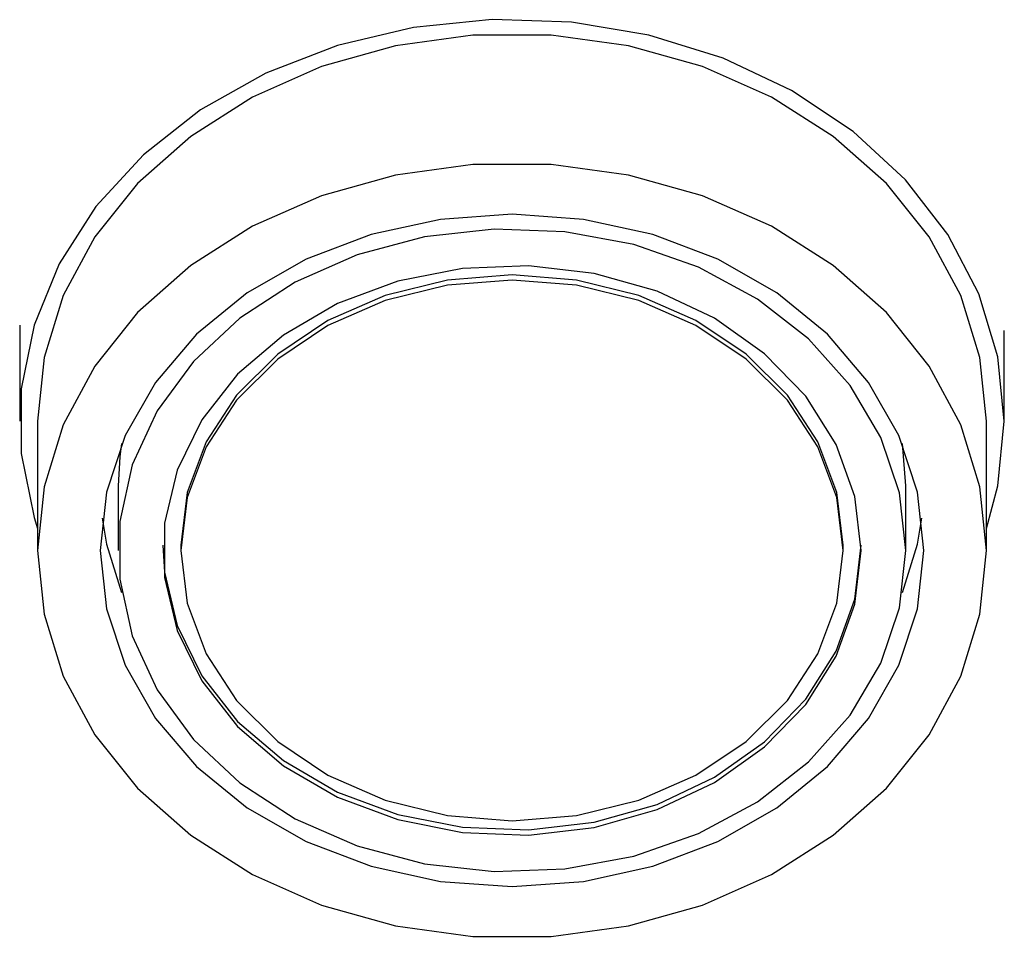
# Model space of a CAD drawing. Units: inches. Extents: x 5 to 392, y 3 to 304.
# Drawn here: x 271 to 272, y 205 to 206 of the extents above; entities that cross this region are included whole.
import ezdxf

# ---------------------------------------------------------------- set-up
doc = ezdxf.new("R2010")
doc.units = ezdxf.units.IN
doc.header["$MEASUREMENT"] = 0

msp = doc.modelspace()

# ---------------------------------------------------------------- linework, layer by layer
at = {"color": 7, "linetype": 'Continuous', "lineweight": 25}
for p, q in [((270.7364, 205.8833), (270.7364, 205.8482)), ((271.8364, 205.8482), (271.8364, 205.8773)), ((270.7364, 205.8482), (270.7364, 205.776)), ((271.8364, 205.776), (271.8364, 205.8482)), ((270.7564, 205.776), (270.7564, 205.6317)), ((271.8164, 205.6317), (271.8164, 205.776)), ((271.7264, 205.7039), (271.7226, 205.751)), ((270.8464, 205.7039), (270.8464, 205.6317)), ((271.7264, 205.6317), (271.7264, 205.7039)), ((270.9164, 205.6375), (270.9164, 205.6317)), ((271.6564, 205.6317), (271.6564, 205.6375))]:
    msp.add_line(p, q, dxfattribs=at)
at = {"color": 7, "linetype": 'Continuous', "lineweight": 25, "flags": 128}
for points in [[(271.8364, 205.776), (271.8293, 205.8481), (271.8081, 205.9183), (271.7734, 205.9847), (271.7261, 206.0458), (271.6674, 206.0999), (271.5988, 206.1456), (271.5222, 206.1818), (271.4394, 206.2074), (271.3527, 206.2219), (271.2642, 206.2248), (271.1764, 206.2161), (271.0914, 206.196), (271.0114, 206.165), (270.9385, 206.1239), (270.8747, 206.0738), (270.8215, 206.0161), (270.7804, 205.9521), (270.7524, 205.8835), (270.7382, 205.8122), (270.7382, 205.7399), (270.7524, 205.6686), (270.7564, 205.656)], [(271.8164, 205.776), (271.8092, 205.8473), (271.7877, 205.9166), (271.7525, 205.982), (271.7046, 206.0418), (271.6453, 206.0944), (271.5763, 206.1383), (271.4993, 206.1724), (271.4165, 206.1956), (271.3302, 206.2073), (271.2426, 206.2073), (271.1563, 206.1956), (271.0735, 206.1724), (270.9965, 206.1383), (270.9274, 206.0944), (270.8681, 206.0418), (270.8203, 205.982), (270.7851, 205.9166), (270.7636, 205.8473), (270.7564, 205.776), (270.7564, 205.776)], [(271.8164, 205.6317), (271.8092, 205.7029), (271.7877, 205.7722), (271.7525, 205.8377), (271.7046, 205.8975), (271.6453, 205.9501), (271.5763, 205.994), (271.4993, 206.028), (271.4165, 206.0512), (271.3302, 206.063), (271.2426, 206.063), (271.1563, 206.0512), (271.0735, 206.028), (270.9965, 205.994), (270.9274, 205.9501), (270.8681, 205.8975), (270.8203, 205.8377), (270.7851, 205.7722), (270.7636, 205.7029), (270.7564, 205.6317), (270.7636, 205.5605), (270.7851, 205.4912), (270.8203, 205.4257), (270.8681, 205.3659), (270.9274, 205.3133), (270.9965, 205.2694), (271.0735, 205.2354), (271.1563, 205.2122), (271.2426, 205.2004), (271.3302, 205.2004), (271.4165, 205.2122), (271.4993, 205.2354), (271.5763, 205.2694), (271.6453, 205.3133), (271.7046, 205.3659), (271.7525, 205.4257), (271.7877, 205.4912), (271.8092, 205.5605), (271.8164, 205.6317)], [(271.7464, 205.6317), (271.7394, 205.6969), (271.7186, 205.7602), (271.6848, 205.8195), (271.6388, 205.8732), (271.5821, 205.9195), (271.5164, 205.957), (271.4437, 205.9847), (271.3663, 206.0016), (271.2864, 206.0073), (271.2065, 206.0016), (271.1291, 205.9847), (271.0564, 205.957), (270.9907, 205.9195), (270.934, 205.8732), (270.888, 205.8195), (270.8541, 205.7602), (270.8334, 205.6969), (270.8264, 205.6317), (270.8334, 205.5665), (270.8541, 205.5033), (270.888, 205.4439), (270.934, 205.3903), (270.9907, 205.344), (271.0564, 205.3064), (271.1291, 205.2788), (271.2065, 205.2618), (271.2864, 205.2561), (271.3663, 205.2618), (271.4437, 205.2788), (271.5164, 205.3064), (271.5821, 205.344), (271.6388, 205.3903), (271.6848, 205.4439), (271.7186, 205.5033), (271.7394, 205.5665), (271.7464, 205.6317)], [(271.7264, 205.6317), (271.7193, 205.6959), (271.6983, 205.758), (271.6641, 205.816), (271.6177, 205.8681), (271.5607, 205.9126), (271.4949, 205.9481), (271.4224, 205.9734), (271.3454, 205.9877), (271.2666, 205.9906), (271.1885, 205.982), (271.1135, 205.9621), (271.044, 205.9316), (270.9823, 205.8914), (270.9304, 205.8429), (270.89, 205.7876), (270.8622, 205.7273), (270.8482, 205.6639), (270.8482, 205.5995), (270.8622, 205.5361), (270.89, 205.4758), (270.9304, 205.4205), (270.9823, 205.372), (271.044, 205.3319), (271.1135, 205.3014), (271.1885, 205.2814), (271.2666, 205.2728), (271.3454, 205.2757), (271.4224, 205.29), (271.4949, 205.3153), (271.5607, 205.3508), (271.6177, 205.3953), (271.6641, 205.4474), (271.6983, 205.5055), (271.7193, 205.5676), (271.7264, 205.6317)], [(271.6764, 205.6317), (271.6693, 205.692), (271.6484, 205.7501), (271.6145, 205.8039), (271.5686, 205.8515), (271.5126, 205.8911), (271.4484, 205.9214), (271.3783, 205.9412), (271.3049, 205.9498), (271.2309, 205.9469), (271.1588, 205.9327), (271.0914, 205.9075), (271.031, 205.8724), (270.9798, 205.8286), (270.9397, 205.7776), (270.9122, 205.7214), (270.8982, 205.662), (270.8982, 205.6014), (270.9122, 205.542), (270.9397, 205.4858), (270.9798, 205.4349), (271.031, 205.391), (271.0914, 205.3559), (271.1588, 205.3308), (271.2309, 205.3165), (271.3049, 205.3136), (271.3783, 205.3222), (271.4484, 205.342), (271.5126, 205.3723), (271.5686, 205.412), (271.6145, 205.4595), (271.6484, 205.5134), (271.6693, 205.5715), (271.6764, 205.6317)], [(271.6564, 205.6375), (271.6493, 205.6964), (271.6282, 205.7531), (271.594, 205.8053), (271.548, 205.8511), (271.4919, 205.8887), (271.428, 205.9166), (271.3586, 205.9338), (271.2864, 205.9396), (271.2142, 205.9338), (271.1448, 205.9166), (271.0808, 205.8887), (271.0248, 205.8511), (270.9787, 205.8053), (270.9446, 205.7531), (270.9235, 205.6964), (270.9164, 205.6375), (270.9164, 205.6375)], [(271.6564, 205.6317), (271.6493, 205.6907), (271.6282, 205.7473), (271.594, 205.7996), (271.548, 205.8453), (271.4919, 205.8829), (271.428, 205.9108), (271.3586, 205.928), (271.2864, 205.9338), (271.2142, 205.928), (271.1448, 205.9108), (271.0808, 205.8829), (271.0248, 205.8453), (270.9787, 205.7996), (270.9446, 205.7473), (270.9235, 205.6907), (270.9164, 205.6317), (270.9235, 205.5728), (270.9446, 205.5161), (270.9787, 205.4639), (271.0248, 205.4181), (271.0808, 205.3805), (271.1448, 205.3526), (271.2142, 205.3354), (271.2864, 205.3296), (271.3586, 205.3354), (271.428, 205.3526), (271.4919, 205.3805), (271.548, 205.4181), (271.594, 205.4639), (271.6282, 205.5161), (271.6493, 205.5728), (271.6564, 205.6317)], [(271.8164, 205.656), (271.8293, 205.704), (271.8364, 205.776)], [(270.8502, 205.751), (270.8482, 205.7361), (270.8464, 205.7039)], [(270.8285, 205.6678), (270.8334, 205.6387), (270.8502, 205.5846)], [(271.7226, 205.5846), (271.7394, 205.6387), (271.7443, 205.6678)], [(270.8964, 205.6375), (270.8982, 205.6072), (270.9122, 205.5478), (270.9397, 205.4916), (270.9798, 205.4406), (271.031, 205.3968), (271.0914, 205.3617), (271.1588, 205.3366), (271.2309, 205.3223), (271.3049, 205.3194), (271.3783, 205.328), (271.4484, 205.3478), (271.5126, 205.3781), (271.5686, 205.4177), (271.6145, 205.4653), (271.6484, 205.5191), (271.6693, 205.5772), (271.6764, 205.6375), (271.6764, 205.6375)]]:
    msp.add_lwpolyline(points, dxfattribs=at)

doc.saveas('drawing.dxf')
